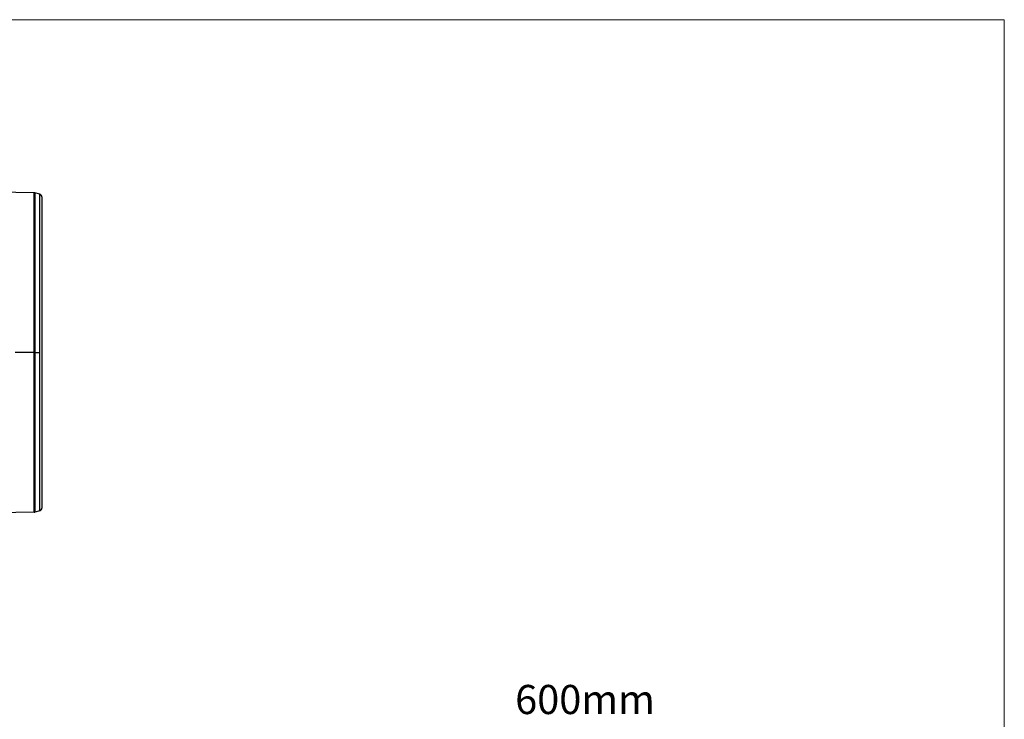
# Model space of a CAD drawing. Units: millimetres. Extents: x 10043 to 26901, y -644 to 6393.
# Drawn here: x 24872 to 26901, y 3431 to 4873 of the extents above; entities that cross this region are included whole.
import ezdxf

# ---------------------------------------------------------------- set-up
doc = ezdxf.new("R2010")
doc.units = ezdxf.units.MM
doc.linetypes.add('SLD-SOLID', pattern=[0])
doc.layers.get('0').update_dxf_attribs({"linetype": 'CONTINUOUS'})
doc.layers.add('ACO_DIMS', color=8, linetype='SLD-SOLID')
doc.layers.add('ACO_DRAINAGE', color=7, linetype='SLD-SOLID')
doc.styles.add('ACISOGDT', font='amgdt.shx')

# ---------------------------------------------------------------- blocks, each defined once
blk = doc.blocks.new('ACO_-_32840_-_PLAN')
at = {"layer": 'ACO_DRAINAGE', "linetype": 'SLD-SOLID'}
for p, q in [((2094.2, 329.2), (2004, 330.8)), ((2094.2, 0), (2094.2, 329.2)), ((2095.8, 329), (2095.8, 0)), ((2105.7, 326.2), (2095.8, 329)), ((2105.7, 0), (2105.7, 326.2)), ((2110, 320.4), (2110, -320.4)), ((2094.2, 0), (2055, 0)), ((2094.2, -329.2), (2094.2, 0)), ((2094.2, 0), (2095.8, 0)), ((2095.8, 0), (2095.8, -329)), ((2095.8, 0), (2105.7, 0)), ((2105.7, -326.2), (2105.7, 0)), ((2094.2, -329.2), (2004, -330.8)), ((2105.7, -326.2), (2095.8, -329))]:
    blk.add_line(p, q, dxfattribs=at)
for centre, start, end in [((2094.1, 323.2), 74, 89), ((2104, 320.4), 0, 74), ((2104, -320.4), 286, 0), ((2094.1, -323.2), 271, 286)]:
    blk.add_arc(centre, 6, start, end, dxfattribs=at)
blk = doc.blocks.new('Z$W@#4C5C026C')
at = {"color": 7, "linetype": 'Continuous', "lineweight": 0}
for p, q in [((6082.3, 5517), (0, 5517)), ((6082.3, 0), (6082.3, 5517))]:
    blk.add_line(p, q, dxfattribs=at)
blk.add_blockref('ACO_-_32840_-_PLAN', (1989.5, 4831.3), dxfattribs=at)
at = {"layer": 'ACO_DIMS', "color": 7, "linetype": 'Continuous', "lineweight": 0, "insert": (5074.6, 4146.5), "char_height": 60, "attachment_point": 1, "style": 'ACISOGDT'}
blk.add_mtext('600mm', dxfattribs=at)

msp = doc.modelspace()

# ---------------------------------------------------------------- block references
msp.add_blockref('Z$W@#4C5C026C', (20818.2, -644.4))

doc.saveas('drawing.dxf')
